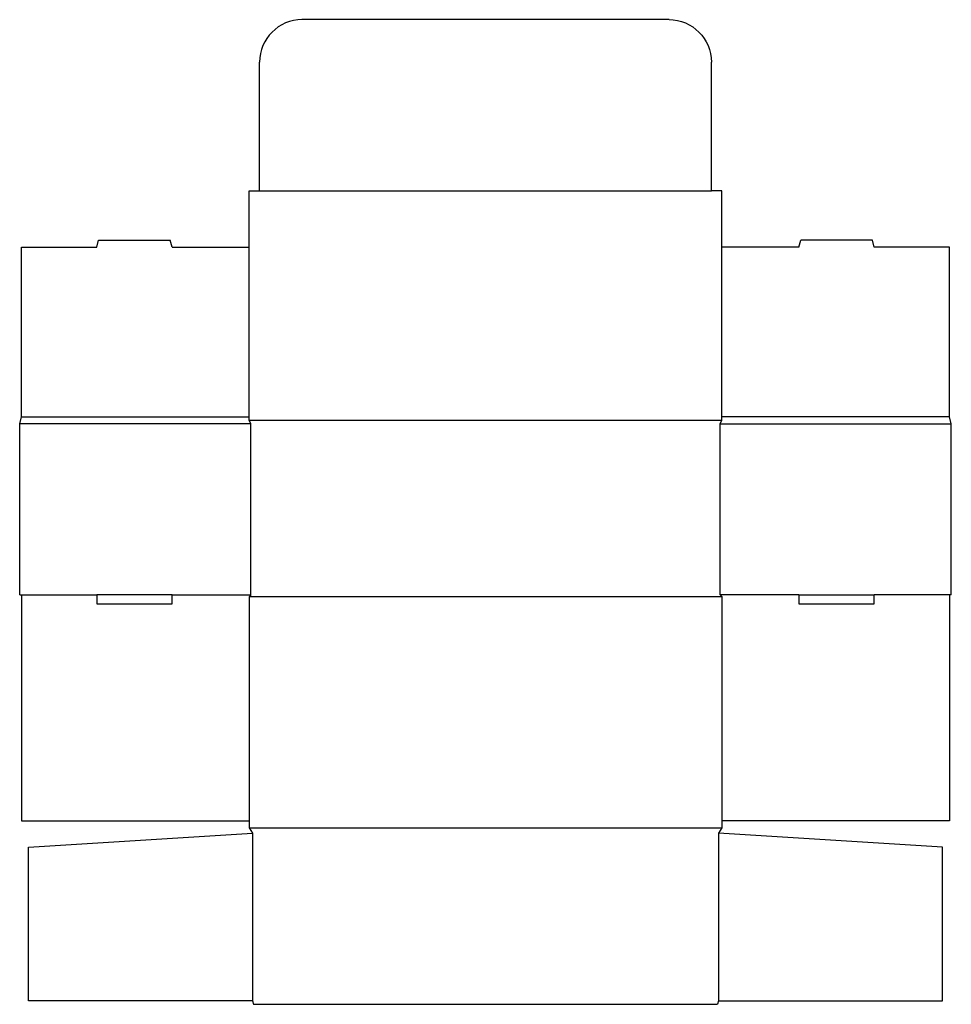
# Model space of a CAD drawing. Extents: x 0 to 16.5, y -7.2 to 10.2.
import ezdxf

# ---------------------------------------------------------------- set-up
doc = ezdxf.new("R2010")
doc.units = 0
doc.header["$MEASUREMENT"] = 0
doc.layers.add('CREASE', color=7, linetype='CONTINUOUS')
doc.layers.add('THRU-CUT', color=7, linetype='CONTINUOUS')

msp = doc.modelspace()

# ---------------------------------------------------------------- linework, layer by layer
at = {"layer": 'CREASE', "color": 3}
for p, q in [((4.25, 7.156), (12.25, 7.156)), ((0.031, 3.156), (4.062, 3.156)), ((16.469, 3.156), (12.438, 3.156)), ((4.094, 3.031), (0, 3.031)), ((4.062, 3.094), (12.438, 3.094)), ((4.094, 0), (4.094, 3.031)), ((12.406, 0), (12.406, 3.031)), ((12.406, 3.031), (16.5, 3.031)), ((0.031, 0), (1.364, 0)), ((2.698, 0), (4.094, 0)), ((13.802, 0), (12.406, 0)), ((16.469, 0), (15.136, 0)), ((12.438, -0.031), (4.062, -0.031)), ((4.062, -4.125), (12.438, -4.125)), ((4.125, -4.219), (4.125, -7.188)), ((12.375, -4.219), (12.375, -7.188))]:
    msp.add_line(p, q, dxfattribs=at)
at = {"layer": 'THRU-CUT', "color": 5}
for p, q in [((11.5, 10.188), (5, 10.188)), ((4.25, 7.156), (4.25, 9.438)), ((12.25, 7.156), (12.25, 9.438)), ((4.062, 3.094), (4.062, 7.156)), ((4.062, 7.156), (4.25, 7.156)), ((12.438, 7.156), (12.25, 7.156)), ((12.438, 3.094), (12.438, 7.156)), ((1.364, 6.156), (1.398, 6.281)), ((1.398, 6.281), (2.664, 6.281)), ((2.698, 6.156), (2.664, 6.281)), ((13.802, 6.156), (13.836, 6.281)), ((15.102, 6.281), (13.836, 6.281)), ((15.136, 6.156), (15.102, 6.281)), ((0.031, 6.156), (1.364, 6.156)), ((0.031, 3.156), (0.031, 6.156)), ((2.698, 6.156), (4.062, 6.156)), ((13.802, 6.156), (12.438, 6.156)), ((16.469, 6.156), (15.136, 6.156)), ((16.469, 3.156), (16.469, 6.156)), ((0, 3.031), (0.031, 3.156)), ((16.5, 3.031), (16.469, 3.156)), ((0, 0), (0, 3.031)), ((4.094, 3.031), (4.062, 3.094)), ((12.406, 3.031), (12.438, 3.094)), ((16.5, 0), (16.5, 3.031)), ((0, 0), (0.031, 0)), ((0.031, 0), (0.031, -4)), ((2.698, 0), (1.364, 0)), ((1.364, 0), (1.364, -0.156)), ((2.698, -0.156), (2.698, 0)), ((4.094, 0), (4.062, -0.031)), ((12.406, 0), (12.438, -0.031)), ((13.802, 0), (15.136, 0)), ((13.802, 0), (13.802, -0.156)), ((15.136, -0.156), (15.136, 0)), ((16.469, 0), (16.469, -4)), ((16.5, 0), (16.469, 0)), ((1.364, -0.156), (2.698, -0.156)), ((4.062, -0.031), (4.062, -4.125)), ((12.438, -0.031), (12.438, -4.125)), ((13.802, -0.156), (15.136, -0.156)), ((0.031, -4), (4.062, -4)), ((16.469, -4), (12.438, -4)), ((4.062, -4.125), (4.125, -4.219)), ((12.438, -4.125), (12.375, -4.219)), ((0.156, -4.469), (4.125, -4.219)), ((16.344, -4.469), (12.375, -4.219)), ((0.156, -7.188), (0.156, -4.469)), ((16.344, -7.188), (16.344, -4.469)), ((4.125, -7.188), (0.156, -7.188)), ((4.125, -7.188), (4.142, -7.25)), ((4.142, -7.25), (12.358, -7.25)), ((12.375, -7.188), (12.358, -7.25)), ((12.375, -7.188), (16.344, -7.188))]:
    msp.add_line(p, q, dxfattribs=at)
msp.add_arc((5, 9.438), 0.75, 90, 180, dxfattribs=at)
at = {"layer": 'THRU-CUT', "color": 5, "extrusion": (0, 0, -1)}
msp.add_arc((-11.5, 9.438), 0.75, 90, 180, dxfattribs=at)

doc.saveas('drawing.dxf')
